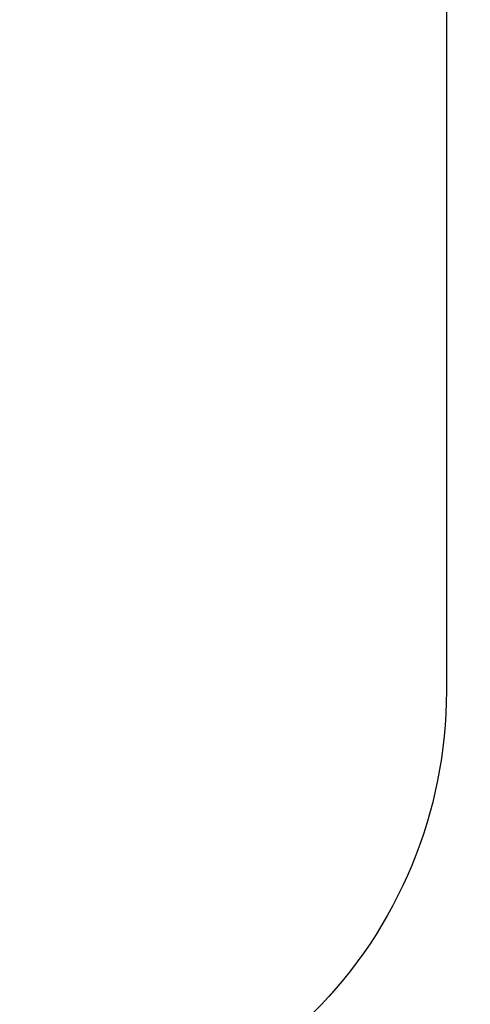
# Model space of a CAD drawing. Units: millimetres. Extents: x 97685 to 125827, y 2287 to 31999.
# Drawn here: x 113928 to 115909, y 13220 to 17547 of the extents above; entities that cross this region are included whole.
import ezdxf

# ---------------------------------------------------------------- set-up
doc = ezdxf.new("R2010")
doc.units = ezdxf.units.MM
doc.layers.add('STREFA', color=1, linetype='Continuous')
doc.styles.get("Standard").update_dxf_attribs({"font": 'arial.ttf'})
doc.dimstyles.new('Kopia Kopia ISO-25 moduły', dxfattribs={"dimtxt": 300, "dimasz": 210, "dimexe": 1.25, "dimexo": 0.625, "dimgap": 80, "dimtad": 1, "dimdec": 1, "dimlfac": 0.001, "dimtxsty": 'Standard', "dimblk": 'OBLIQUE', "dimcen": 2.5, "dimse1": 1, "dimse2": 1, "dimadec": 0, "dimazin": 0, "dimtfac": 1, "dimtdec": 1, "dimtmove": 0, "dimatfit": 3, "dimfxl": 1, "dimtfillclr": 256, "dimarcsym": 0})

# ---------------------------------------------------------------- blocks, each defined once
blk = doc.blocks.new('_OBLIQUE')
at = {"color": 0, "linetype": 'ByBlock', "lineweight": -2}
for p, q in [((-0.5, -0.5), (0.5, 0.5)), ((0, 0), (0, 0))]:
    blk.add_line(p, q, dxfattribs=at)
blk = doc.blocks.new('*D11')
at = {"layer": 'Defpoints', "color": 0}
for p in [(115804.1, 31542.2), (115804.1, 18805.3), (101504.1, 14685.3)]:
    blk.add_point(p, dxfattribs=at)
at = {"layer": 'STREFA', "color": 0, "lineweight": -2}
blk.add_line((101504.1, 31542.2), (115804.1, 31542.2), dxfattribs=at)
at = {"layer": 'STREFA', "color": 0, "lineweight": -2, "xscale": 210, "yscale": 210, "zscale": 210, "rotation": 180}
blk.add_blockref('_OBLIQUE', (101504.1, 31542.2), dxfattribs=at)
at = {"layer": 'STREFA', "color": 0, "lineweight": -2, "xscale": 210, "yscale": 210, "zscale": 210}
blk.add_blockref('_OBLIQUE', (115804.1, 31542.2), dxfattribs=at)
at = {"layer": 'STREFA', "color": 0, "insert": (108654.1, 31802.5), "char_height": 300, "attachment_point": 5}
blk.add_mtext('14,3m', dxfattribs=at)

msp = doc.modelspace()

# ---------------------------------------------------------------- linework, layer by layer
at = {"layer": 'STREFA'}
msp.add_lwpolyline([(115154.07, 23514.95), (115304.08, 23514.95, -0.4142136), (115804.08, 23014.95), (115804.08, 14595.65, -0.1989203), (115218.25, 13181.39), (111837.45, 9800.8, -0.1989044), (110423.28, 9215.06), (109798.52, 9215.06)], format="xyb", dxfattribs=at)

# ---------------------------------------------------------------- dimensions: what is measured, and where the dimension line sits
dim = msp.add_linear_dim(base=(115804.08, 31542.24), p1=(101504.11, 14685.27), p2=(115804.08, 18805.3), dimstyle='Kopia Kopia ISO-25 moduły', override={"dimpost": 'm'}, dxfattribs=at)
dim.commit()
dim.dimension.update_dxf_attribs({"geometry": '*D11', "text_midpoint": (108654.1, 31802.53)})

doc.saveas('drawing.dxf')
